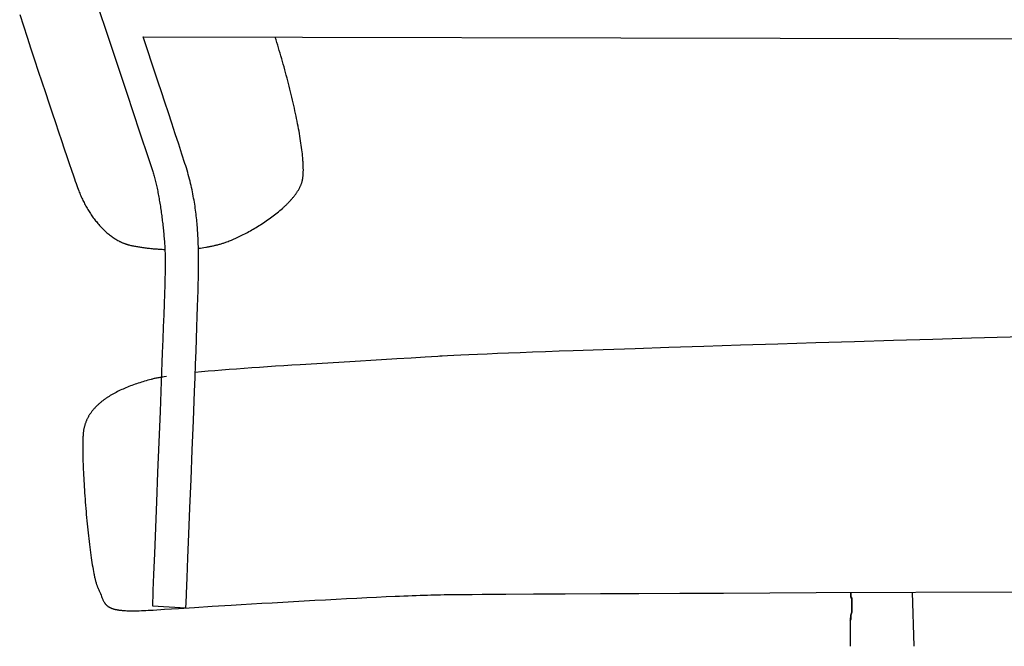
# Model space of a CAD drawing. Extents: x 20 to 1701, y 20 to 1740.
# Drawn here: x 893 to 1264, y 322 to 558 of the extents above; entities that cross this region are included whole.
import ezdxf

# ---------------------------------------------------------------- set-up
doc = ezdxf.new("R2010")
doc.units = 0
doc.layers.get('0').update_dxf_attribs({"color": 3, "linetype": 'CONTINUOUS'})
doc.layers.add('CSLAYER2', color=3, linetype='CONTINUOUS')

# ---------------------------------------------------------------- blocks, each defined once
blk = doc.blocks.new('BLKF016')
at = {"layer": 'CSLAYER2', "color": 3, "linetype": 'CONTINUOUS'}
for p, q in [((989.642306, 550.383989), (989.329656, 551.371998)), ((989.953547, 549.388305), (989.642306, 550.383989)), ((990.263207, 548.385517), (989.953547, 549.388305)), ((990.571115, 547.376195), (990.263207, 548.385517)), ((990.877096, 546.360914), (990.571115, 547.376195)), ((991.18098, 545.340243), (990.877096, 546.360914)), ((991.482593, 544.314755), (991.18098, 545.340243)), ((991.781764, 543.285022), (991.482593, 544.314755)), ((992.07832, 542.251616), (991.781764, 543.285022)), ((992.372089, 541.215107), (992.07832, 542.251616)), ((992.662898, 540.176069), (992.372089, 541.215107)), ((992.950575, 539.135073), (992.662898, 540.176069)), ((993.234948, 538.092691), (992.950575, 539.135073)), ((993.515844, 537.049494), (993.234948, 538.092691)), ((993.793091, 536.006054), (993.515844, 537.049494)), ((994.066517, 534.962944), (993.793091, 536.006054)), ((994.335949, 533.920734), (994.066517, 534.962944)), ((994.601215, 532.879997), (994.335949, 533.920734)), ((994.862143, 531.841305), (994.601215, 532.879997)), ((995.11856, 530.805229), (994.862143, 531.841305)), ((995.370294, 529.772341), (995.11856, 530.805229)), ((995.617172, 528.743213), (995.370294, 529.772341)), ((995.859023, 527.718416), (995.617172, 528.743213)), ((996.095673, 526.698523), (995.859023, 527.718416)), ((996.326951, 525.684106), (996.095673, 526.698523)), ((996.552684, 524.675735), (996.326951, 525.684106)), ((996.7727, 523.673984), (996.552684, 524.675735)), ((996.986827, 522.679423), (996.7727, 523.673984)), ((997.194892, 521.692625), (996.986827, 522.679423)), ((997.396722, 520.714161), (997.194892, 521.692625)), ((997.592146, 519.744603), (997.396722, 520.714161)), ((997.780991, 518.784523), (997.592146, 519.744603)), ((997.963085, 517.834493), (997.780991, 518.784523)), ((998.138255, 516.895084), (997.963085, 517.834493)), ((998.306329, 515.966868), (998.138255, 516.895084)), ((998.467135, 515.050418), (998.306329, 515.966868)), ((998.620501, 514.146304), (998.467135, 515.050418)), ((998.766253, 513.2551), (998.620501, 514.146304)), ((998.90422, 512.377375), (998.766253, 513.2551)), ((999.03423, 511.513703), (998.90422, 512.377375)), ((999.156109, 510.664655), (999.03423, 511.513703)), ((999.269686, 509.830803), (999.156109, 510.664655)), ((999.374789, 509.012719), (999.269686, 509.830803)), ((999.471244, 508.210974), (999.374789, 509.012719)), ((999.55888, 507.426141), (999.471244, 508.210974)), ((999.637524, 506.65879), (999.55888, 507.426141)), ((999.707004, 505.909495), (999.637524, 506.65879)), ((999.767147, 505.178826), (999.707004, 505.909495)), ((999.793664, 504.820655), (999.767147, 505.178826)), ((999.817782, 504.467355), (999.793664, 504.820655)), ((999.83948, 504.118998), (999.817782, 504.467355)), ((999.858736, 503.775655), (999.83948, 504.118998)), ((999.875528, 503.437398), (999.858736, 503.775655)), ((999.889836, 503.104297), (999.875528, 503.437398)), ((999.901637, 502.776425), (999.889836, 503.104297)), ((999.91091, 502.453853), (999.901637, 502.776425)), ((999.903229, 500.350251), (999.912255, 500.633722)), ((999.917634, 502.136653), (999.91091, 502.453853)), ((999.912255, 500.633722), (999.918602, 500.922994)), ((999.921787, 501.824895), (999.917634, 502.136653)), ((999.918602, 500.922994), (999.922292, 501.217994)), ((999.923346, 501.518652), (999.921787, 501.824895)), ((999.922292, 501.217994), (999.923346, 501.518652)), ((999.376916, 496.661874), (999.431733, 496.84282)), ((999.431733, 496.84282), (999.483526, 497.03071)), ((999.483526, 497.03071), (999.532317, 497.225472)), ((999.532317, 497.225472), (999.578128, 497.427036)), ((999.578128, 497.427036), (999.62098, 497.635329)), ((999.62098, 497.635329), (999.660895, 497.850279)), ((999.660895, 497.850279), (999.697894, 498.071817)), ((999.697894, 498.071817), (999.731999, 498.299869)), ((999.731999, 498.299869), (999.763231, 498.534365)), ((999.763231, 498.534365), (999.791611, 498.775233)), ((999.791611, 498.775233), (999.817163, 499.022401)), ((999.817163, 499.022401), (999.839906, 499.275799)), ((999.839906, 499.275799), (999.859863, 499.535354)), ((999.859863, 499.535354), (999.877054, 499.800996)), ((999.877054, 499.800996), (999.891503, 500.072652)), ((999.891503, 500.072652), (999.903229, 500.350251)), ((997.499146, 492.941558), (997.644906, 493.162736)), ((997.644906, 493.162736), (997.786684, 493.384073)), ((997.786684, 493.384073), (997.924419, 493.605549)), ((997.924419, 493.605549), (998.058049, 493.827143)), ((998.058049, 493.827143), (998.187513, 494.048834)), ((998.187513, 494.048834), (998.312749, 494.270602)), ((998.312749, 494.270602), (998.433695, 494.492426)), ((998.433695, 494.492426), (998.550291, 494.714286)), ((998.550291, 494.714286), (998.662475, 494.936159)), ((998.662475, 494.936159), (998.770184, 495.158027)), ((998.770184, 495.158027), (998.873359, 495.379867)), ((998.873359, 495.379867), (998.971937, 495.601661)), ((998.971937, 495.601661), (999.065857, 495.823385)), ((999.065857, 495.823385), (999.155058, 496.045021)), ((999.155058, 496.045021), (999.239477, 496.266547)), ((999.239477, 496.266547), (999.319054, 496.487943)), ((999.319054, 496.487943), (999.376916, 496.661874)), ((994.471545, 489.225995), (994.675594, 489.441294)), ((994.675594, 489.441294), (994.876706, 489.657105)), ((994.876706, 489.657105), (995.074819, 489.873406)), ((995.074819, 489.873406), (995.269873, 490.090178)), ((995.269873, 490.090178), (995.461805, 490.307398)), ((995.461805, 490.307398), (995.650554, 490.525048)), ((995.650554, 490.525048), (995.836059, 490.743105)), ((995.836059, 490.743105), (996.018258, 490.961549)), ((996.018258, 490.961549), (996.19709, 491.18036)), ((996.19709, 491.18036), (996.372493, 491.399517)), ((996.372493, 491.399517), (996.544406, 491.618999)), ((996.544406, 491.618999), (996.712767, 491.838785)), ((996.712767, 491.838785), (996.877515, 492.058855)), ((996.877515, 492.058855), (997.038588, 492.279188)), ((997.038588, 492.279188), (997.195925, 492.499763)), ((997.195925, 492.499763), (997.349465, 492.72056)), ((997.349465, 492.72056), (997.499146, 492.941558)), ((990.118339, 485.260023), (990.612916, 485.664224)), ((990.612916, 485.664224), (991.10017, 486.071961)), ((991.10017, 486.071961), (991.579611, 486.483068)), ((991.579611, 486.483068), (992.050745, 486.897381)), ((992.050745, 486.897381), (992.283044, 487.105688)), ((992.283044, 487.105688), (992.513083, 487.314734)), ((992.513083, 487.314734), (992.740798, 487.524498)), ((992.740798, 487.524498), (992.966131, 487.734961)), ((992.966131, 487.734961), (993.189017, 487.9461)), ((993.189017, 487.9461), (993.409397, 488.157896)), ((993.409397, 488.157896), (993.627209, 488.370327)), ((993.627209, 488.370327), (993.842391, 488.583373)), ((993.842391, 488.583373), (994.054882, 488.797014)), ((994.054882, 488.797014), (994.264621, 489.011228)), ((994.264621, 489.011228), (994.471545, 489.225995)), ((985.418778, 481.808696), (985.957127, 482.173614)), ((985.957127, 482.173614), (986.49258, 482.543559)), ((986.49258, 482.543559), (987.024645, 482.918365)), ((987.024645, 482.918365), (987.55283, 483.297868)), ((987.55283, 483.297868), (988.076642, 483.681901)), ((988.076642, 483.681901), (988.595591, 484.070298)), ((988.595591, 484.070298), (989.109185, 484.462895)), ((989.109185, 484.462895), (989.616931, 484.859525)), ((989.616931, 484.859525), (990.118339, 485.260023)), ((979.446389, 478.173781), (979.984147, 478.472465)), ((979.984147, 478.472465), (980.524418, 478.777999)), ((980.524418, 478.777999), (981.066709, 479.090217)), ((981.066709, 479.090217), (981.61053, 479.408953)), ((981.61053, 479.408953), (982.155387, 479.734041)), ((982.155387, 479.734041), (982.70079, 480.065316)), ((982.70079, 480.065316), (983.246247, 480.402613)), ((983.246247, 480.402613), (983.791266, 480.745764)), ((983.791266, 480.745764), (984.335355, 481.094606)), ((984.335355, 481.094606), (984.878023, 481.448972)), ((984.878023, 481.448972), (985.418778, 481.808696)), ((971.585216, 474.461506), (972.015898, 474.628073)), ((972.015898, 474.628073), (972.45696, 474.80414)), ((972.45696, 474.80414), (972.907911, 474.989541)), ((972.907911, 474.989541), (973.368258, 475.18411)), ((973.368258, 475.18411), (973.837511, 475.387682)), ((973.837511, 475.387682), (974.315177, 475.600092)), ((974.315177, 475.600092), (974.800764, 475.821172)), ((974.800764, 475.821172), (975.293782, 476.050758)), ((975.293782, 476.050758), (975.793738, 476.288685)), ((975.793738, 476.288685), (976.30014, 476.534786)), ((976.30014, 476.534786), (976.812496, 476.788896)), ((976.812496, 476.788896), (977.330316, 477.050849)), ((977.330316, 477.050849), (977.853107, 477.32048)), ((977.853107, 477.32048), (978.380377, 477.597622)), ((978.380377, 477.597622), (978.911635, 477.882111)), ((978.911635, 477.882111), (979.446389, 478.173781)), ((960.474898, 471.889047), (961.151851, 471.973469)), ((961.151851, 471.973469), (961.826122, 472.064928)), ((961.826122, 472.064928), (962.497303, 472.163555)), ((962.497303, 472.163555), (963.164989, 472.26948)), ((963.164989, 472.26948), (963.497394, 472.325221)), ((963.497394, 472.325221), (963.828774, 472.382835)), ((963.828774, 472.382835), (964.159078, 472.44234)), ((964.159078, 472.44234), (964.488254, 472.503751)), ((964.488254, 472.503751), (964.816252, 472.567084)), ((964.816252, 472.567084), (965.143021, 472.632357)), ((965.143021, 472.632357), (965.468511, 472.699586)), ((965.468511, 472.699586), (965.792671, 472.768787)), ((965.792671, 472.768787), (966.11545, 472.839975)), ((966.11545, 472.839975), (966.436798, 472.913169)), ((966.436798, 472.913169), (966.756663, 472.988383)), ((966.756663, 472.988383), (967.074996, 473.065635)), ((967.074996, 473.065635), (967.391745, 473.144941)), ((967.391745, 473.144941), (967.706859, 473.226317)), ((967.706859, 473.226317), (968.020289, 473.309779)), ((968.020289, 473.309779), (968.331983, 473.395345)), ((968.331983, 473.395345), (968.64189, 473.483029)), ((968.64189, 473.483029), (968.94996, 473.572849)), ((968.94996, 473.572849), (969.256142, 473.664821)), ((969.256142, 473.664821), (969.560386, 473.758961)), ((969.560386, 473.758961), (969.86264, 473.855286)), ((969.86264, 473.855286), (970.162855, 473.953812)), ((970.162855, 473.953812), (970.460979, 474.054555)), ((970.460979, 474.054555), (970.756961, 474.157532)), ((970.756961, 474.157532), (971.165407, 474.304603)), ((971.165407, 474.304603), (971.585216, 474.461506))]:
    blk.add_line(p, q, dxfattribs=at)
blk = doc.blocks.new('BLKF017')
at = {"layer": 'CSLAYER2', "color": 3, "linetype": 'CONTINUOUS'}
for p, q in [((893.130663, 559.990106), (894.548241, 555.652921)), ((894.548241, 555.652921), (895.96231, 551.333393)), ((895.96231, 551.333393), (897.367917, 547.046882)), ((897.367917, 547.046882), (898.760105, 542.808745)), ((898.760105, 542.808745), (900.133918, 538.63434)), ((900.133918, 538.63434), (901.484401, 534.539026)), ((901.484401, 534.539026), (902.806598, 530.538161)), ((902.806598, 530.538161), (904.095554, 526.647103)), ((904.095554, 526.647103), (905.346313, 522.881211)), ((905.346313, 522.881211), (906.553919, 519.255842)), ((906.553919, 519.255842), (907.713417, 515.786355)), ((907.713417, 515.786355), (908.819851, 512.488109)), ((908.819851, 512.488109), (909.868265, 509.37646)), ((909.868265, 509.37646), (910.853705, 506.466769)), ((910.853705, 506.466769), (911.771213, 503.774392)), ((911.771213, 503.774392), (912.615836, 501.314689)), ((912.615836, 501.314689), (913.382616, 499.103016)), ((913.382616, 499.103016), (913.735267, 498.094992)), ((913.735267, 498.094992), (914.066598, 497.154734)), ((914.066598, 497.154734), (914.375992, 496.284163)), ((914.375992, 496.284163), (914.662828, 495.485199)), ((914.662828, 495.485199), (914.926486, 494.759762)), ((914.926486, 494.759762), (915.166348, 494.10977)), ((915.166348, 494.10977), (915.381794, 493.537145)), ((915.381794, 493.537145), (915.572204, 493.043806)), ((915.572204, 493.043806), (915.752399, 492.591731)), ((915.752399, 492.591731), (915.937563, 492.141724)), ((915.937563, 492.141724), (916.12763, 491.693904)), ((916.12763, 491.693904), (916.322533, 491.248387)), ((916.322533, 491.248387), (916.522207, 490.805287)), ((916.522207, 490.805287), (916.726583, 490.364723)), ((916.726583, 490.364723), (916.935596, 489.92681)), ((916.935596, 489.92681), (917.149179, 489.491664)), ((917.149179, 489.491664), (917.367266, 489.059403)), ((917.367266, 489.059403), (917.58979, 488.630141)), ((917.58979, 488.630141), (917.816683, 488.203996)), ((917.816683, 488.203996), (918.047881, 487.781084)), ((918.047881, 487.781084), (918.283316, 487.361521)), ((918.283316, 487.361521), (918.522921, 486.945424)), ((918.522921, 486.945424), (918.76663, 486.532908)), ((918.76663, 486.532908), (919.014377, 486.124091)), ((919.014377, 486.124091), (919.266094, 485.719088)), ((919.266094, 485.719088), (919.521716, 485.318015)), ((919.521716, 485.318015), (919.781175, 484.92099)), ((919.781175, 484.92099), (920.044406, 484.528129)), ((920.044406, 484.528129), (920.311341, 484.139547)), ((920.311341, 484.139547), (920.581913, 483.755361)), ((920.581913, 483.755361), (920.856058, 483.375688)), ((920.856058, 483.375688), (921.133707, 483.000644)), ((921.133707, 483.000644), (921.414794, 482.630344)), ((921.414794, 482.630344), (921.699252, 482.264906)), ((921.699252, 482.264906), (921.987016, 481.904446)), ((921.987016, 481.904446), (922.278018, 481.54908)), ((922.278018, 481.54908), (922.572192, 481.198924)), ((922.572192, 481.198924), (922.869471, 480.854095)), ((922.869471, 480.854095), (923.169789, 480.514709)), ((923.169789, 480.514709), (923.473079, 480.180882)), ((923.473079, 480.180882), (923.779274, 479.852731)), ((923.779274, 479.852731), (924.088308, 479.530372)), ((924.088308, 479.530372), (924.400115, 479.213921)), ((924.400115, 479.213921), (924.714628, 478.903495)), ((924.714628, 478.903495), (925.031779, 478.59921)), ((925.031779, 478.59921), (925.351503, 478.301183)), ((925.351503, 478.301183), (925.673734, 478.009528)), ((925.673734, 478.009528), (925.998403, 477.724364)), ((925.998403, 477.724364), (926.325446, 477.445806)), ((926.325446, 477.445806), (926.654795, 477.173971)), ((926.654795, 477.173971), (926.986383, 476.908975)), ((926.986383, 476.908975), (927.320145, 476.650934)), ((927.320145, 476.650934), (927.656013, 476.399964)), ((927.656013, 476.399964), (927.993921, 476.156183)), ((927.993921, 476.156183), (928.333802, 475.919706)), ((928.333802, 475.919706), (928.675591, 475.690649)), ((928.675591, 475.690649), (929.019219, 475.469129)), ((929.019219, 475.469129), (929.364621, 475.255262)), ((929.364621, 475.255262), (929.71173, 475.049165)), ((929.71173, 475.049165), (930.06048, 474.850954)), ((930.06048, 474.850954), (930.410803, 474.660745)), ((930.410803, 474.660745), (930.762634, 474.478655)), ((930.762634, 474.478655), (930.939093, 474.39069)), ((930.939093, 474.39069), (931.115905, 474.304799)), ((931.115905, 474.304799), (931.29306, 474.220995)), ((931.29306, 474.220995), (931.470551, 474.139294)), ((931.470551, 474.139294), (931.648368, 474.05971)), ((931.648368, 474.05971), (931.826504, 473.982257)), ((931.826504, 473.982257), (932.00495, 473.90695)), ((932.00495, 473.90695), (932.183698, 473.833804)), ((932.183698, 473.833804), (932.362739, 473.762833)), ((932.362739, 473.762833), (932.542066, 473.694051)), ((932.542066, 473.694051), (932.72167, 473.627473)), ((932.72167, 473.627473), (932.901542, 473.563114)), ((932.901542, 473.563114), (933.081675, 473.500989)), ((933.081675, 473.500989), (933.26206, 473.441111)), ((933.26206, 473.441111), (933.442688, 473.383495)), ((933.442688, 473.383495), (933.623552, 473.328156)), ((933.623552, 473.328156), (933.804642, 473.275108)), ((933.804642, 473.275108), (933.985952, 473.224367)), ((933.985952, 473.224367), (934.167472, 473.175945)), ((934.167472, 473.175945), (934.349193, 473.129859)), ((934.349193, 473.129859), (934.657344, 473.055279)), ((934.657344, 473.055279), (934.97466, 472.981495)), ((934.97466, 472.981495), (935.300951, 472.908569)), ((935.300951, 472.908569), (935.636025, 472.836561)), ((935.636025, 472.836561), (935.979691, 472.765534)), ((935.979691, 472.765534), (936.331757, 472.695549)), ((936.331757, 472.695549), (936.692033, 472.626667)), ((936.692033, 472.626667), (937.060327, 472.55895)), ((937.060327, 472.55895), (937.436448, 472.492459)), ((937.436448, 472.492459), (937.820205, 472.427255)), ((937.820205, 472.427255), (938.211406, 472.363401)), ((938.211406, 472.363401), (938.609859, 472.300958)), ((938.609859, 472.300958), (939.015375, 472.239986)), ((939.015375, 472.239986), (939.42776, 472.180548)), ((939.42776, 472.180548), (939.846825, 472.122706)), ((939.846825, 472.122706), (940.272377, 472.066519)), ((940.272377, 472.066519), (940.704226, 472.012051)), ((940.704226, 472.012051), (941.142181, 471.959361)), ((941.142181, 471.959361), (941.586048, 471.908513)), ((941.586048, 471.908513), (942.035639, 471.859567)), ((942.035639, 471.859567), (942.490761, 471.812584)), ((942.490761, 471.812584), (942.951223, 471.767627)), ((942.951223, 471.767627), (943.416833, 471.724757)), ((943.416833, 471.724757), (943.887401, 471.684034)), ((943.887401, 471.684034), (944.362735, 471.645521)), ((944.362735, 471.645521), (944.842644, 471.609279)), ((944.842644, 471.609279), (945.326937, 471.57537)), ((945.326937, 471.57537), (945.815421, 471.543855)), ((945.815421, 471.543855), (946.307907, 471.514794)), ((946.307907, 471.514794), (946.804202, 471.488251)), ((946.804202, 471.488251), (947.304116, 471.464286)), ((947.304116, 471.464286), (947.807457, 471.442961))]:
    blk.add_line(p, q, dxfattribs=at)
blk = doc.blocks.new('BLKF018')
at = {"layer": 'CSLAYER2', "color": 3, "linetype": 'CONTINUOUS'}
for p, q in [((1365.979215, 441.244499), (1355.876676, 440.973277)), ((1375.133002, 441.485401), (1365.979215, 441.244499)), ((1383.249402, 441.693576), (1375.133002, 441.485401)), ((1390.239781, 441.866618), (1383.249402, 441.693576)), ((1396.015504, 442.002118), (1390.239781, 441.866618)), ((1398.420171, 442.055038), (1396.015504, 442.002118)), ((1400.487936, 442.097671), (1398.420171, 442.055038)), ((1236.884677, 437.564954), (1222.169518, 437.122895)), ((1251.53743, 438.00076), (1236.884677, 437.564954)), ((1266.039142, 438.427906), (1251.53743, 438.00076)), ((1280.301179, 438.843985), (1266.039142, 438.427906)), ((1294.234905, 439.24659), (1280.301179, 438.843985)), ((1307.751687, 439.633315), (1294.234905, 439.24659)), ((1320.76289, 440.001753), (1307.751687, 439.633315)), ((1333.179878, 440.349497), (1320.76289, 440.001753)), ((1344.914018, 440.67414), (1333.179878, 440.349497)), ((1355.876676, 440.973277), (1344.914018, 440.67414)), ((1124.861331, 434.055539), (1112.837767, 433.650091)), ((1137.531566, 434.473986), (1124.861331, 434.055539)), ((1150.759837, 434.903027), (1137.531566, 434.473986)), ((1164.457509, 435.340254), (1150.759837, 434.903027)), ((1178.535947, 435.783261), (1164.457509, 435.340254)), ((1192.906518, 436.229641), (1178.535947, 435.783261)), ((1207.480586, 436.676988), (1192.906518, 436.229641)), ((1222.169518, 437.122895), (1207.480586, 436.676988)), ((1035.099347, 430.193475), (1029.375452, 429.852849)), ((1040.572203, 430.525427), (1035.099347, 430.193475)), ((1045.744204, 430.848706), (1040.572203, 430.525427)), ((1048.201818, 431.007093), (1045.744204, 430.848706)), ((1050.565539, 431.163312), (1048.201818, 431.007093)), ((1051.348429, 431.213858), (1050.565539, 431.163312)), ((1052.220208, 431.266533), (1051.348429, 431.213858)), ((1054.224894, 431.378119), (1052.220208, 431.266533)), ((1056.568517, 431.497768), (1054.224894, 431.378119)), ((1059.239997, 431.62518), (1056.568517, 431.497768)), ((1062.228255, 431.760053), (1059.239997, 431.62518)), ((1065.522212, 431.902087), (1062.228255, 431.760053)), ((1069.110788, 432.050981), (1065.522212, 431.902087)), ((1072.982905, 432.206434), (1069.110788, 432.050981)), ((1077.127483, 432.368146), (1072.982905, 432.206434)), ((1081.533442, 432.535815), (1077.127483, 432.368146)), ((1086.189703, 432.709141), (1081.533442, 432.535815)), ((1091.085187, 432.887823), (1086.189703, 432.709141)), ((1096.208815, 433.071559), (1091.085187, 432.887823)), ((1101.549507, 433.26005), (1096.208815, 433.071559)), ((1112.837767, 433.650091), (1101.549507, 433.26005)), ((974.782892, 426.396811), (972.001627, 426.1842)), ((977.625932, 426.607252), (974.782892, 426.396811)), ((980.524521, 426.815524), (977.625932, 426.607252)), ((983.47243, 427.021626), (980.524521, 426.815524)), ((986.463434, 427.225559), (983.47243, 427.021626)), ((989.491306, 427.427322), (986.463434, 427.225559)), ((992.54982, 427.626915), (989.491306, 427.427322)), ((995.632747, 427.82434), (992.54982, 427.626915)), ((998.733862, 428.019595), (995.632747, 427.82434)), ((1004.965749, 428.403597), (998.733862, 428.019595)), ((1011.195665, 428.778923), (1004.965749, 428.403597)), ((1017.373796, 429.145573), (1011.195665, 428.778923)), ((1029.375452, 429.852849), (1017.373796, 429.145573)), ((961.618848, 425.312057), (959.239858, 425.088596)), ((964.090747, 425.533347), (961.618848, 425.312057)), ((966.649327, 425.752468), (964.090747, 425.533347)), ((969.288363, 425.969419), (966.649327, 425.752468)), ((972.001627, 426.1842), (969.288363, 425.969419))]:
    blk.add_line(p, q, dxfattribs=at)
blk = doc.blocks.new('BLKF019')
at = {"layer": 'CSLAYER2', "color": 3, "linetype": 'CONTINUOUS'}
for p, q in [((943.148614, 422.636035), (942.869823, 422.567148)), ((943.440951, 422.704751), (943.148614, 422.636035)), ((943.746689, 422.773295), (943.440951, 422.704751)), ((944.065685, 422.84167), (943.746689, 422.773295)), ((944.397797, 422.909874), (944.065685, 422.84167)), ((944.742882, 422.97791), (944.397797, 422.909874)), ((945.100795, 423.045777), (944.742882, 422.97791)), ((945.471393, 423.113476), (945.100795, 423.045777)), ((945.854534, 423.181007), (945.471393, 423.113476)), ((946.250073, 423.248372), (945.854534, 423.181007)), ((946.657868, 423.31557), (946.250073, 423.248372)), ((947.077776, 423.382603), (946.657868, 423.31557)), ((947.509652, 423.44947), (947.077776, 423.382603)), ((948.408739, 423.582712), (947.509652, 423.44947)), ((932.603472, 419.106071), (932.061453, 418.868978)), ((933.151643, 419.338719), (932.603472, 419.106071)), ((933.705778, 419.566973), (933.151643, 419.338719)), ((934.265686, 419.790884), (933.705778, 419.566973)), ((934.83118, 420.010502), (934.265686, 419.790884)), ((935.402069, 420.225879), (934.83118, 420.010502)), ((935.978164, 420.437066), (935.402069, 420.225879)), ((936.559277, 420.644113), (935.978164, 420.437066)), ((937.145217, 420.847071), (936.559277, 420.644113)), ((937.735797, 421.045992), (937.145217, 420.847071)), ((938.330825, 421.240925), (937.735797, 421.045992)), ((938.930115, 421.431922), (938.330825, 421.240925)), ((939.533475, 421.619033), (938.930115, 421.431922)), ((940.140717, 421.80231), (939.533475, 421.619033)), ((940.751652, 421.981803), (940.140717, 421.80231)), ((941.366091, 422.157564), (940.751652, 421.981803)), ((941.983843, 422.329642), (941.366091, 422.157564)), ((942.604721, 422.498089), (941.983843, 422.329642)), ((942.869823, 422.567148), (942.604721, 422.498089)), ((925.442054, 415.207482), (925.225158, 415.054505)), ((925.661175, 415.359164), (925.442054, 415.207482)), ((925.882496, 415.509556), (925.661175, 415.359164)), ((926.105993, 415.658666), (925.882496, 415.509556)), ((926.331644, 415.806499), (926.105993, 415.658666)), ((926.559424, 415.953062), (926.331644, 415.806499)), ((926.789309, 416.098361), (926.559424, 415.953062)), ((927.021277, 416.242403), (926.789309, 416.098361)), ((927.255304, 416.385194), (927.021277, 416.242403)), ((927.491365, 416.52674), (927.255304, 416.385194)), ((927.729437, 416.667048), (927.491365, 416.52674)), ((927.969497, 416.806124), (927.729437, 416.667048)), ((928.21152, 416.943974), (927.969497, 416.806124)), ((928.455484, 417.080605), (928.21152, 416.943974)), ((928.949138, 417.350235), (928.455484, 417.080605)), ((929.450268, 417.615064), (928.949138, 417.350235)), ((929.958687, 417.875143), (929.450268, 417.615064)), ((930.474203, 418.130524), (929.958687, 417.875143)), ((930.99663, 418.381256), (930.474203, 418.130524)), ((931.525776, 418.62739), (930.99663, 418.381256)), ((932.061453, 418.868978), (931.525776, 418.62739)), ((921.225968, 411.531463), (921.063984, 411.348376)), ((921.390696, 411.713114), (921.225968, 411.531463)), ((921.558146, 411.893337), (921.390696, 411.713114)), ((921.728292, 412.072136), (921.558146, 411.893337)), ((921.901112, 412.24952), (921.728292, 412.072136)), ((922.076581, 412.425493), (921.901112, 412.24952)), ((922.254677, 412.600063), (922.076581, 412.425493)), ((922.435375, 412.773236), (922.254677, 412.600063)), ((922.618651, 412.945018), (922.435375, 412.773236)), ((922.804483, 413.115415), (922.618651, 412.945018)), ((922.992847, 413.284435), (922.804483, 413.115415)), ((923.183718, 413.452082), (922.992847, 413.284435)), ((923.377073, 413.618364), (923.183718, 413.452082)), ((923.572889, 413.783287), (923.377073, 413.618364)), ((923.771142, 413.946857), (923.572889, 413.783287)), ((923.971808, 414.109081), (923.771142, 413.946857)), ((924.174864, 414.269964), (923.971808, 414.109081)), ((924.380285, 414.429514), (924.174864, 414.269964)), ((924.588049, 414.587737), (924.380285, 414.429514)), ((924.798132, 414.744639), (924.588049, 414.587737)), ((925.010509, 414.900226), (924.798132, 414.744639)), ((925.225158, 415.054505), (925.010509, 414.900226)), ((918.644516, 407.800119), (918.539168, 407.588553)), ((918.753057, 408.01013), (918.644516, 407.800119)), ((918.864768, 408.21859), (918.753057, 408.01013)), ((918.979626, 408.425507), (918.864768, 408.21859)), ((919.097607, 408.630887), (918.979626, 408.425507)), ((919.218687, 408.834737), (919.097607, 408.630887)), ((919.342842, 409.037062), (919.218687, 408.834737)), ((919.470049, 409.237869), (919.342842, 409.037062)), ((919.600285, 409.437164), (919.470049, 409.237869)), ((919.733524, 409.634954), (919.600285, 409.437164)), ((919.869745, 409.831245), (919.733524, 409.634954)), ((920.008923, 410.026044), (919.869745, 409.831245)), ((920.151034, 410.219356), (920.008923, 410.026044)), ((920.296056, 410.411189), (920.151034, 410.219356)), ((920.443963, 410.601548), (920.296056, 410.411189)), ((920.594734, 410.79044), (920.443963, 410.601548)), ((920.748343, 410.977871), (920.594734, 410.79044)), ((920.904768, 411.163847), (920.748343, 410.977871)), ((921.063984, 411.348376), (920.904768, 411.163847)), ((917.358284, 404.223997), (917.307253, 403.986668)), ((917.412888, 404.459669), (917.358284, 404.223997)), ((917.47104, 404.693688), (917.412888, 404.459669)), ((917.532717, 404.926063), (917.47104, 404.693688)), ((917.597895, 405.156799), (917.532717, 404.926063)), ((917.66655, 405.385902), (917.597895, 405.156799)), ((917.73866, 405.61338), (917.66655, 405.385902)), ((917.814199, 405.839237), (917.73866, 405.61338)), ((917.893146, 406.063482), (917.814199, 405.839237)), ((917.975475, 406.286119), (917.893146, 406.063482)), ((918.061163, 406.507156), (917.975475, 406.286119)), ((918.150188, 406.726599), (918.061163, 406.507156)), ((918.242524, 406.944453), (918.150188, 406.726599)), ((918.338148, 407.160726), (918.242524, 406.944453)), ((918.437038, 407.375424), (918.338148, 407.160726)), ((918.539168, 407.588553), (918.437038, 407.375424)), ((916.938782, 400.584668), (916.91305, 399.937861)), ((916.953872, 400.893119), (916.938782, 400.584668)), ((916.97046, 401.191355), (916.953872, 400.893119)), ((916.988559, 401.479188), (916.97046, 401.191355)), ((917.008181, 401.756433), (916.988559, 401.479188)), ((917.029337, 402.022903), (917.008181, 401.756433)), ((917.052042, 402.278411), (917.029337, 402.022903)), ((917.077405, 402.527523), (917.052042, 402.278411)), ((917.106507, 402.774933), (917.077405, 402.527523)), ((917.139323, 403.020646), (917.106507, 402.774933)), ((917.175829, 403.26467), (917.139323, 403.020646)), ((917.216002, 403.507011), (917.175829, 403.26467)), ((917.259818, 403.747675), (917.216002, 403.507011)), ((917.307253, 403.986668), (917.259818, 403.747675)), ((916.870551, 397.771626), (916.867626, 396.979243)), ((916.867626, 396.979243), (916.87016, 396.154191)), ((916.879032, 398.52985), (916.870551, 397.771626)), ((916.893166, 399.252426), (916.879032, 398.52985)), ((916.91305, 399.937861), (916.893166, 399.252426)), ((916.87016, 396.154191), (916.878053, 395.297959)), ((916.878053, 395.297959), (916.891211, 394.412039)), ((916.891211, 394.412039), (916.909534, 393.497919)), ((916.909534, 393.497919), (916.932925, 392.557091)), ((916.932925, 392.557091), (916.961287, 391.591044)), ((916.961287, 391.591044), (916.994523, 390.601268)), ((916.994523, 390.601268), (917.032534, 389.589253)), ((917.032534, 389.589253), (917.075224, 388.55649)), ((917.075224, 388.55649), (917.122495, 387.504468)), ((917.122495, 387.504468), (917.17425, 386.434678)), ((917.17425, 386.434678), (917.230391, 385.348609)), ((917.230391, 385.348609), (917.290821, 384.247751)), ((917.290821, 384.247751), (917.355441, 383.133595)), ((917.355441, 383.133595), (917.424156, 382.007631)), ((917.424156, 382.007631), (917.496867, 380.871348)), ((917.496867, 380.871348), (917.573476, 379.726237)), ((917.573476, 379.726237), (917.653888, 378.573788)), ((917.653888, 378.573788), (917.738003, 377.41549)), ((917.738003, 377.41549), (917.825724, 376.252835)), ((917.825724, 376.252835), (917.916955, 375.087311)), ((917.916955, 375.087311), (918.011597, 373.920409)), ((918.011597, 373.920409), (918.109553, 372.75362)), ((918.109553, 372.75362), (918.210726, 371.588432)), ((918.210726, 371.588432), (918.315018, 370.426336)), ((918.315018, 370.426336), (918.422332, 369.268823)), ((918.422332, 369.268823), (918.53257, 368.117382)), ((918.53257, 368.117382), (918.645635, 366.973503)), ((918.645635, 366.973503), (918.761429, 365.838676)), ((918.761429, 365.838676), (918.879855, 364.714392)), ((918.879855, 364.714392), (919.000816, 363.60214)), ((919.000816, 363.60214), (919.124213, 362.503411)), ((919.124213, 362.503411), (919.24995, 361.419694)), ((919.24995, 361.419694), (919.377929, 360.35248)), ((919.377929, 360.35248), (919.508053, 359.303258)), ((919.508053, 359.303258), (919.640224, 358.273519)), ((919.640224, 358.273519), (919.774345, 357.264752)), ((919.774345, 357.264752), (919.910318, 356.278449)), ((919.910318, 356.278449), (920.048045, 355.316098)), ((920.048045, 355.316098), (920.18743, 354.37919)), ((920.18743, 354.37919), (920.328375, 353.469215)), ((920.328375, 353.469215), (920.470783, 352.587663)), ((920.470783, 352.587663), (920.614555, 351.736024)), ((920.614555, 351.736024), (920.759595, 350.915788)), ((920.759595, 350.915788), (920.905804, 350.128445)), ((920.905804, 350.128445), (921.053087, 349.375485)), ((921.053087, 349.375485), (921.1271, 349.012364)), ((921.1271, 349.012364), (921.201344, 348.658398)), ((921.201344, 348.658398), (921.275808, 348.313773)), ((921.275808, 348.313773), (921.350479, 347.978675)), ((921.350479, 347.978675), (921.425346, 347.65329)), ((921.425346, 347.65329), (921.500395, 347.337805)), ((921.500395, 347.337805), (921.575615, 347.032406)), ((921.575615, 347.032406), (921.650993, 346.737278)), ((921.650993, 346.737278), (921.726518, 346.452609)), ((921.726518, 346.452609), (921.802176, 346.178585)), ((921.802176, 346.178585), (921.877957, 345.915391)), ((921.877957, 345.915391), (921.953848, 345.663215)), ((921.953848, 345.663215), (922.029836, 345.422242)), ((922.029836, 345.422242), (922.105909, 345.192659)), ((922.105909, 345.192659), (922.182056, 344.974651)), ((922.182056, 344.974651), (922.258264, 344.768406)), ((922.258264, 344.768406), (922.334521, 344.574109)), ((922.334521, 344.574109), (922.410814, 344.391947)), ((922.410814, 344.391947), (922.487132, 344.222105)), ((922.487132, 344.222105), (922.563462, 344.064771)), ((922.563462, 344.064771), (922.711653, 343.765003)), ((922.711653, 343.765003), (922.851352, 343.469827)), ((922.851352, 343.469827), (922.983241, 343.179279)), ((922.983241, 343.179279), (923.108003, 342.893395)), ((923.108003, 342.893395), (923.226319, 342.612209)), ((923.226319, 342.612209), (923.338873, 342.335759)), ((923.338873, 342.335759), (923.446346, 342.064079)), ((923.446346, 342.064079), (923.549421, 341.797204)), ((923.549421, 341.797204), (923.745105, 341.278016)), ((923.745105, 341.278016), (923.931385, 340.778478)), ((1039.393206, 341.017212), (1040.938807, 341.077151)), ((1040.938807, 341.077151), (1042.440968, 341.133022)), ((1042.440968, 341.133022), (1043.897779, 341.184681)), ((1043.897779, 341.184681), (1045.307332, 341.231986)), ((1045.307332, 341.231986), (1046.667717, 341.274796)), ((1046.667717, 341.274796), (1047.977025, 341.312966)), ((1047.977025, 341.312966), (1049.233346, 341.346356)), ((1049.233346, 341.346356), (1050.434771, 341.374822)), ((1050.434771, 341.374822), (1051.579391, 341.398223)), ((1051.579391, 341.398223), (1052.959467, 341.419702)), ((1052.959467, 341.419702), (1054.857171, 341.442442)), ((1054.857171, 341.442442), (1057.255456, 341.466402)), ((1057.255456, 341.466402), (1060.137274, 341.491541)), ((1060.137274, 341.491541), (1063.48558, 341.517818)), ((1063.48558, 341.517818), (1067.283325, 341.545193)), ((1067.283325, 341.545193), (1076.158948, 341.603075)), ((1076.158948, 341.603075), (1086.627769, 341.66486)), ((1086.627769, 341.66486), (1098.553412, 341.730223)), ((1098.553412, 341.730223), (1111.799503, 341.798838)), ((1111.799503, 341.798838), (1126.229666, 341.870381)), ((1126.229666, 341.870381), (1141.707527, 341.944526)), ((1141.707527, 341.944526), (1158.096709, 342.020948)), ((1158.096709, 342.020948), (1193.063541, 342.179319)), ((1193.063541, 342.179319), (1267.93257, 342.509065)), ((923.931385, 340.778478), (924.113719, 340.298877)), ((924.113719, 340.298877), (924.205113, 340.066641)), ((924.205113, 340.066641), (924.297566, 339.839496)), ((924.297566, 339.839496), (924.391763, 339.617478)), ((924.391763, 339.617478), (924.488384, 339.400621)), ((924.488384, 339.400621), (924.588114, 339.188963)), ((924.588114, 339.188963), (924.691633, 338.982537)), ((924.691633, 338.982537), (924.799624, 338.781381)), ((924.799624, 338.781381), (924.912769, 338.585528)), ((924.912769, 338.585528), (924.971488, 338.489603)), ((924.971488, 338.489603), (925.031752, 338.395016)), ((925.031752, 338.395016), (925.093645, 338.301774)), ((925.093645, 338.301774), (925.157254, 338.20988)), ((925.157254, 338.20988), (925.222662, 338.119339)), ((925.222662, 338.119339), (925.289957, 338.030155)), ((925.289957, 338.030155), (925.359222, 337.942333)), ((925.359222, 337.942333), (925.430544, 337.855877)), ((925.430544, 337.855877), (925.504007, 337.770792)), ((925.504007, 337.770792), (925.579697, 337.687081)), ((925.579697, 337.687081), (925.657699, 337.604751)), ((925.657699, 337.604751), (925.738099, 337.523804)), ((925.738099, 337.523804), (925.820981, 337.444246)), ((925.820981, 337.444246), (925.906432, 337.36608)), ((925.906432, 337.36608), (925.994535, 337.289312)), ((965.585683, 337.023908), (972.765958, 337.462439)), ((972.765958, 337.462439), (976.515519, 337.688621)), ((976.515519, 337.688621), (980.350997, 337.917895)), ((980.350997, 337.917895), (984.257115, 338.149122)), ((984.257115, 338.149122), (988.2186, 338.381163)), ((988.2186, 338.381163), (992.220175, 338.612877)), ((992.220175, 338.612877), (996.246567, 338.843127)), ((996.246567, 338.843127), (1000.2825, 339.070772)), ((1000.2825, 339.070772), (1004.312698, 339.294674)), ((1004.312698, 339.294674), (1008.321888, 339.513693)), ((1008.321888, 339.513693), (1012.294793, 339.72669)), ((1012.294793, 339.72669), (1016.21614, 339.932525)), ((1016.21614, 339.932525), (1020.070652, 340.130059)), ((1020.070652, 340.130059), (1023.843055, 340.318154)), ((1023.843055, 340.318154), (1027.518074, 340.495669)), ((1027.518074, 340.495669), (1031.080433, 340.661466)), ((1031.080433, 340.661466), (1034.514859, 340.814404)), ((1034.514859, 340.814404), (1036.179323, 340.885696)), ((1036.179323, 340.885696), (1037.806075, 340.953346)), ((1037.806075, 340.953346), (1039.393206, 341.017212)), ((925.994535, 337.289312), (926.085377, 337.213946)), ((926.085377, 337.213946), (926.179043, 337.139986)), ((926.179043, 337.139986), (926.275619, 337.067437)), ((926.275619, 337.067437), (926.375188, 336.996303)), ((926.375188, 336.996303), (926.477838, 336.926588)), ((926.477838, 336.926588), (926.583652, 336.858298)), ((926.583652, 336.858298), (926.692717, 336.791436)), ((926.692717, 336.791436), (926.805117, 336.726007)), ((926.805117, 336.726007), (926.920939, 336.662015)), ((926.920939, 336.662015), (927.040266, 336.599465)), ((927.040266, 336.599465), (927.163185, 336.538362)), ((927.163185, 336.538362), (927.289781, 336.478709)), ((927.289781, 336.478709), (927.420139, 336.420512)), ((927.420139, 336.420512), (927.554345, 336.363774)), ((927.554345, 336.363774), (927.692483, 336.3085)), ((927.692483, 336.3085), (927.834639, 336.254695)), ((927.834639, 336.254695), (927.980898, 336.202363)), ((927.980898, 336.202363), (928.131346, 336.151508)), ((928.131346, 336.151508), (928.286067, 336.102136)), ((928.286067, 336.102136), (928.445148, 336.054249)), ((928.445148, 336.054249), (928.608673, 336.007854)), ((928.608673, 336.007854), (928.776728, 335.962954)), ((928.776728, 335.962954), (928.949398, 335.919553)), ((928.949398, 335.919553), (929.126768, 335.877657)), ((929.126768, 335.877657), (929.308924, 335.837269)), ((929.308924, 335.837269), (929.49595, 335.798394)), ((929.49595, 335.798394), (929.687933, 335.761037)), ((929.687933, 335.761037), (929.884957, 335.725202)), ((929.884957, 335.725202), (930.087108, 335.690893)), ((930.087108, 335.690893), (930.294471, 335.658115)), ((930.294471, 335.658115), (930.507132, 335.626873)), ((930.507132, 335.626873), (930.725175, 335.59717)), ((930.725175, 335.59717), (930.948686, 335.569012)), ((930.948686, 335.569012), (931.17775, 335.542402)), ((931.17775, 335.542402), (931.412452, 335.517345)), ((931.412452, 335.517345), (931.652879, 335.493846)), ((931.652879, 335.493846), (931.899114, 335.471909)), ((931.899114, 335.471909), (932.151244, 335.451539)), ((932.151244, 335.451539), (932.409354, 335.432739)), ((932.409354, 335.432739), (932.943853, 335.399871)), ((932.943853, 335.399871), (933.503295, 335.373339)), ((933.503295, 335.373339), (934.088361, 335.353181)), ((934.088361, 335.353181), (934.699733, 335.339431)), ((934.699733, 335.339431), (935.338095, 335.332125)), ((935.338095, 335.332125), (936.004129, 335.331298)), ((936.004129, 335.331298), (936.698516, 335.336987)), ((936.698516, 335.336987), (937.42194, 335.349227)), ((937.42194, 335.349227), (938.175082, 335.368053)), ((938.175082, 335.368053), (938.958625, 335.393502)), ((938.958625, 335.393502), (939.773251, 335.425608)), ((939.773251, 335.425608), (940.619643, 335.464407)), ((940.619643, 335.464407), (941.498482, 335.509935)), ((941.498482, 335.509935), (942.410452, 335.562228)), ((942.410452, 335.562228), (943.356234, 335.621321)), ((943.356234, 335.621321), (947.695449, 335.901008)), ((947.695449, 335.901008), (952.928228, 336.234078)), ((952.928228, 336.234078), (958.932373, 336.611416)), ((958.932373, 336.611416), (965.585683, 337.023908))]:
    blk.add_line(p, q, dxfattribs=at)
blk = doc.blocks.new('BLKF020')
at = {"layer": 'CSLAYER2', "color": 3, "linetype": 'CONTINUOUS'}
for p, q in [((912.180663, 594.034792), (927.271196, 548.795877)), ((927.271196, 548.795877), (933.420969, 530.3508)), ((941.243539, 546.594814), (939.609005, 551.479512)), ((939.609005, 551.479512), (1179.467393, 550.979831)), ((1179.467393, 550.979831), (1268.6337, 550.796355)), ((943.042907, 541.203677), (941.243539, 546.594814)), ((945.2803, 534.482002), (943.042907, 541.203677)), ((946.512464, 530.771116), (945.2803, 534.482002)), ((933.420969, 530.3508), (938.29009, 515.737543)), ((947.793184, 526.90628), (946.512464, 530.771116)), ((949.102145, 522.947054), (947.793184, 526.90628)), ((950.419028, 518.953), (949.102145, 522.947054)), ((938.29009, 515.737543), (941.615817, 505.742778)), ((951.723518, 514.983679), (950.419028, 518.953)), ((952.995299, 511.098652), (951.723518, 514.983679)), ((954.214053, 507.357482), (952.995299, 511.098652)), ((941.615817, 505.742778), (942.617801, 502.723166)), ((955.359464, 503.819728), (954.214053, 507.357482)), ((942.617801, 502.723166), (943.135408, 501.15318)), ((943.135408, 501.15318), (943.267028, 500.741277)), ((943.267028, 500.741277), (943.397416, 500.318157)), ((955.630069, 502.967954), (955.359464, 503.819728)), ((955.891031, 502.120796), (955.630069, 502.967954)), ((956.142524, 501.278313), (955.891031, 502.120796)), ((956.38472, 500.440564), (956.142524, 501.278313)), ((943.397416, 500.318157), (943.526545, 499.88416)), ((943.526545, 499.88416), (943.654389, 499.439622)), ((943.654389, 499.439622), (943.780919, 498.984882)), ((943.780919, 498.984882), (943.90611, 498.520279)), ((943.90611, 498.520279), (944.029934, 498.04615)), ((944.029934, 498.04615), (944.152365, 497.562834)), ((944.152365, 497.562834), (944.273376, 497.070669)), ((944.273376, 497.070669), (944.392939, 496.569994)), ((956.617789, 499.607606), (956.38472, 500.440564)), ((956.841906, 498.779499), (956.617789, 499.607606)), ((957.057241, 497.9563), (956.841906, 498.779499)), ((957.263968, 497.138069), (957.057241, 497.9563)), ((957.462257, 496.324862), (957.263968, 497.138069)), ((944.392939, 496.569994), (944.511028, 496.061145)), ((944.511028, 496.061145), (944.627616, 495.544462)), ((944.627616, 495.544462), (944.742676, 495.020283)), ((944.742676, 495.020283), (944.856181, 494.488946)), ((944.856181, 494.488946), (944.968104, 493.950789)), ((944.968104, 493.950789), (945.078418, 493.40615)), ((945.078418, 493.40615), (945.187097, 492.855368)), ((957.652283, 495.51674), (957.462257, 496.324862)), ((957.834215, 494.713761), (957.652283, 495.51674)), ((958.008228, 493.915982), (957.834215, 494.713761)), ((958.174492, 493.123463), (958.008228, 493.915982)), ((958.333181, 492.336261), (958.174492, 493.123463)), ((945.187097, 492.855368), (945.294114, 492.29878)), ((945.294114, 492.29878), (945.399441, 491.736725)), ((945.399441, 491.736725), (945.503052, 491.169542)), ((945.503052, 491.169542), (945.604919, 490.597567)), ((945.604919, 490.597567), (945.705017, 490.02114)), ((945.705017, 490.02114), (945.803317, 489.440599)), ((945.803317, 489.440599), (945.899793, 488.856282)), ((958.484466, 491.554436), (958.333181, 492.336261)), ((958.628519, 490.778045), (958.484466, 491.554436)), ((958.765513, 490.007148), (958.628519, 490.778045)), ((958.89562, 489.241802), (958.765513, 490.007148)), ((945.899793, 488.856282), (945.994419, 488.268527)), ((945.994419, 488.268527), (946.087167, 487.677672)), ((946.087167, 487.677672), (946.17801, 487.084055)), ((946.17801, 487.084055), (946.266922, 486.488015)), ((946.266922, 486.488015), (946.353875, 485.88989)), ((946.353875, 485.88989), (946.438843, 485.290018)), ((959.019012, 488.482066), (958.89562, 489.241802)), ((959.135862, 487.727998), (959.019012, 488.482066)), ((959.24634, 486.979657), (959.135862, 487.727998)), ((959.350621, 486.237102), (959.24634, 486.979657)), ((959.448875, 485.50039), (959.350621, 486.237102)), ((946.438843, 485.290018), (946.521799, 484.688737)), ((946.521799, 484.688737), (946.602716, 484.086385)), ((946.602716, 484.086385), (946.681566, 483.483301)), ((946.681566, 483.483301), (946.758324, 482.879823)), ((946.758324, 482.879823), (946.832962, 482.276289)), ((946.832962, 482.276289), (946.905453, 481.673037)), ((959.541275, 484.76958), (959.448875, 485.50039)), ((959.627993, 484.044732), (959.541275, 484.76958)), ((959.709201, 483.325902), (959.627993, 484.044732)), ((959.785072, 482.613149), (959.709201, 483.325902)), ((959.855778, 481.906533), (959.785072, 482.613149)), ((946.905453, 481.673037), (946.97577, 481.070405)), ((946.97577, 481.070405), (947.043887, 480.468732)), ((947.043887, 480.468732), (947.109776, 479.868356)), ((947.109776, 479.868356), (947.173411, 479.269614)), ((947.173411, 479.269614), (947.234765, 478.672846)), ((947.234765, 478.672846), (947.29381, 478.078389)), ((959.92149, 481.206111), (959.855778, 481.906533)), ((959.982381, 480.511942), (959.92149, 481.206111)), ((960.038624, 479.824084), (959.982381, 480.511942)), ((960.09039, 479.142596), (960.038624, 479.824084)), ((960.137852, 478.467536), (960.09039, 479.142596)), ((960.181181, 477.798963), (960.137852, 478.467536)), ((947.29381, 478.078389), (947.35052, 477.486581)), ((947.35052, 477.486581), (947.404869, 476.897762)), ((947.404869, 476.897762), (947.456828, 476.312268)), ((947.456828, 476.312268), (947.506372, 475.730438)), ((947.506372, 475.730438), (947.553473, 475.152611)), ((947.553473, 475.152611), (947.598104, 474.579124)), ((947.598104, 474.579124), (947.640239, 474.010316)), ((960.220551, 477.136934), (960.181181, 477.798963)), ((960.256132, 476.48151), (960.220551, 477.136934)), ((960.288098, 475.832747), (960.256132, 476.48151)), ((960.31662, 475.190704), (960.288098, 475.832747)), ((960.341871, 474.55544), (960.31662, 475.190704)), ((960.364023, 473.927014), (960.341871, 474.55544)), ((947.640239, 474.010316), (947.679851, 473.446524)), ((947.679851, 473.446524), (947.716912, 472.888088)), ((947.716912, 472.888088), (947.751396, 472.335345)), ((947.751396, 472.335345), (947.783276, 471.788633)), ((947.783276, 471.788633), (947.812525, 471.248291)), ((947.812525, 471.248291), (947.839116, 470.714657)), ((960.383247, 473.305483), (960.364023, 473.927014)), ((960.399717, 472.690907), (960.383247, 473.305483)), ((960.413605, 472.083342), (960.399717, 472.690907)), ((960.425081, 471.482849), (960.413605, 472.083342)), ((960.441493, 470.30331), (960.425081, 471.482849)), ((947.839116, 470.714657), (947.863022, 470.188069)), ((947.863022, 470.188069), (947.884216, 469.668865)), ((947.884216, 469.668865), (947.902672, 469.157384)), ((947.902672, 469.157384), (947.918362, 468.653963)), ((947.918362, 468.653963), (947.93126, 468.158941)), ((947.93126, 468.158941), (947.941338, 467.672656)), ((947.941338, 467.672656), (947.948571, 467.195446)), ((947.948571, 467.195446), (947.95293, 466.72765)), ((960.450328, 469.152756), (960.441493, 470.30331)), ((960.452966, 468.031655), (960.450328, 469.152756)), ((960.450782, 466.940474), (960.452966, 468.031655)), ((947.923427, 464.223728), (947.899938, 463.250188)), ((947.94048, 465.054878), (947.923427, 464.223728)), ((947.950874, 465.738537), (947.94048, 465.054878)), ((947.954389, 466.269605), (947.950874, 465.738537)), ((947.95293, 466.72765), (947.954389, 466.269605)), ((960.421391, 462.884306), (960.437464, 464.849744)), ((960.437464, 464.849744), (960.445156, 465.879681)), ((960.445156, 465.879681), (960.450782, 466.940474)), ((947.834539, 460.896341), (947.746057, 458.034143)), ((947.870235, 462.139358), (947.834539, 460.896341)), ((947.899938, 463.250188), (947.870235, 462.139358)), ((960.384112, 459.05598), (960.400347, 459.864199)), ((960.400347, 459.864199), (960.410241, 460.529819)), ((960.410241, 460.529819), (960.413585, 461.0479)), ((960.413585, 461.0479), (960.415766, 461.94974)), ((960.415766, 461.94974), (960.421391, 462.884306)), ((947.746057, 458.034143), (947.636269, 454.704402)), ((960.299446, 455.825172), (960.333453, 457.031524)), ((960.333453, 457.031524), (960.361745, 458.110108)), ((960.361745, 458.110108), (960.384112, 459.05598)), ((947.636269, 454.704402), (947.50695, 450.947923)), ((960.110433, 449.820945), (960.215119, 453.048936)), ((960.215119, 453.048936), (960.299446, 455.825172)), ((947.50695, 450.947923), (947.359875, 446.805514)), ((959.987054, 446.180744), (960.110433, 449.820945)), ((947.359875, 446.805514), (947.19682, 442.317979)), ((959.84665, 442.167877), (959.987054, 446.180744)), ((947.19682, 442.317979), (947.019561, 437.526127)), ((959.690891, 437.821891), (959.84665, 442.167877)), ((947.019561, 437.526127), (946.829873, 432.470762)), ((959.521443, 433.182329), (959.690891, 437.821891)), ((946.829873, 432.470762), (946.420313, 421.732724)), ((959.339976, 428.288736), (959.521443, 433.182329)), ((959.148156, 423.180658), (959.339976, 428.288736)), ((958.947651, 417.897639), (959.148156, 423.180658)), ((946.420313, 421.732724), (945.982343, 410.430317)), ((958.527263, 406.96496), (958.947651, 417.897639)), ((945.982343, 410.430317), (945.53017, 398.889991)), ((958.092153, 395.807057), (958.527263, 406.96496)), ((945.53017, 398.889991), (945.077996, 387.438198)), ((957.655667, 384.74029), (958.092153, 395.807057)), ((945.077996, 387.438198), (944.640027, 376.401389)), ((957.231148, 374.081018), (957.655667, 384.74029)), ((944.640027, 376.401389), (943.863519, 356.878532)), ((956.831941, 364.1456), (957.231148, 374.081018)), ((956.471389, 355.250397), (956.831941, 364.1456)), ((943.863519, 356.878532), (943.55339, 349.045387)), ((956.162836, 347.711767), (956.471389, 355.250397)), ((943.55339, 349.045387), (943.314282, 342.933031)), ((955.919627, 341.846069), (956.162836, 347.711767)), ((943.314282, 342.933031), (943.225801, 340.624166)), ((955.755106, 337.969664), (955.919627, 341.846069)), ((943.109465, 337.358966), (943.105951, 337.176498)), ((943.119859, 337.705093), (943.109465, 337.358966)), ((943.160401, 338.867918), (943.119859, 337.705093)), ((943.225801, 340.624166), (943.160401, 338.867918)), ((955.706523, 336.876308), (955.755106, 337.969664)), ((943.105951, 337.176498), (955.682615, 336.398909)), ((955.682615, 336.398909), (955.706523, 336.876308))]:
    blk.add_line(p, q, dxfattribs=at)
blk = doc.blocks.new('BLKF037')
at = {"layer": 'CSLAYER2', "color": 3, "linetype": 'CONTINUOUS'}
for p, q in [((1206.071364, 341.665032), (1206.071364, 342.195822)), ((1206.071364, 342.195822), (1206.071364, 341.665032)), ((1206.071364, 341.134243), (1206.071364, 341.665032)), ((1206.071364, 341.665032), (1206.071364, 341.134243)), ((1206.071364, 340.603363), (1206.071364, 341.134243)), ((1206.071364, 341.134243), (1206.071364, 340.603363)), ((1229.109453, 342.340162), (1229.74061, 321.952222)), ((1206.387049, 339.541784), (1206.071364, 340.603363)), ((1206.071364, 340.603363), (1206.387049, 340.072573)), ((1206.387049, 340.072573), (1206.387049, 339.010994)), ((1206.387049, 339.010994), (1206.387049, 339.541784)), ((1206.387049, 337.949324), (1206.387049, 339.010994)), ((1206.387049, 339.010994), (1206.387049, 337.949324)), ((1206.387049, 336.887745), (1206.387049, 337.949324)), ((1206.387049, 337.949324), (1206.387049, 336.887745)), ((1206.387049, 334.764496), (1206.071364, 333.702827)), ((1206.071364, 333.702827), (1206.387049, 334.764496)), ((1206.071364, 333.702827), (1206.071364, 333.172037)), ((1206.071364, 333.172037), (1206.071364, 333.702827)), ((1206.387049, 336.887745), (1206.387049, 335.826076)), ((1206.387049, 335.826076), (1206.387049, 336.887745)), ((1206.387049, 335.826076), (1206.387049, 334.764496)), ((1206.387049, 334.764496), (1206.387049, 335.826076)), ((1205.755658, 332.641436), (1205.755658, 321.952613)), ((1206.071364, 332.110458), (1205.755785, 331.579578)), ((1205.755785, 331.579578), (1206.071364, 332.110458)), ((1206.071364, 333.172037), (1206.071364, 332.641248)), ((1206.071364, 332.641248), (1206.071364, 333.172037)), ((1206.071364, 332.641248), (1206.071364, 332.110458)), ((1206.071364, 332.110458), (1206.071364, 332.641248))]:
    blk.add_line(p, q, dxfattribs=at)

msp = doc.modelspace()

# ---------------------------------------------------------------- block references
for name in ['BLKF017', 'BLKF020', 'BLKF016', 'BLKF019', 'BLKF018', 'BLKF037']:
    msp.add_blockref(name, (0, 0))

doc.saveas('drawing.dxf')
